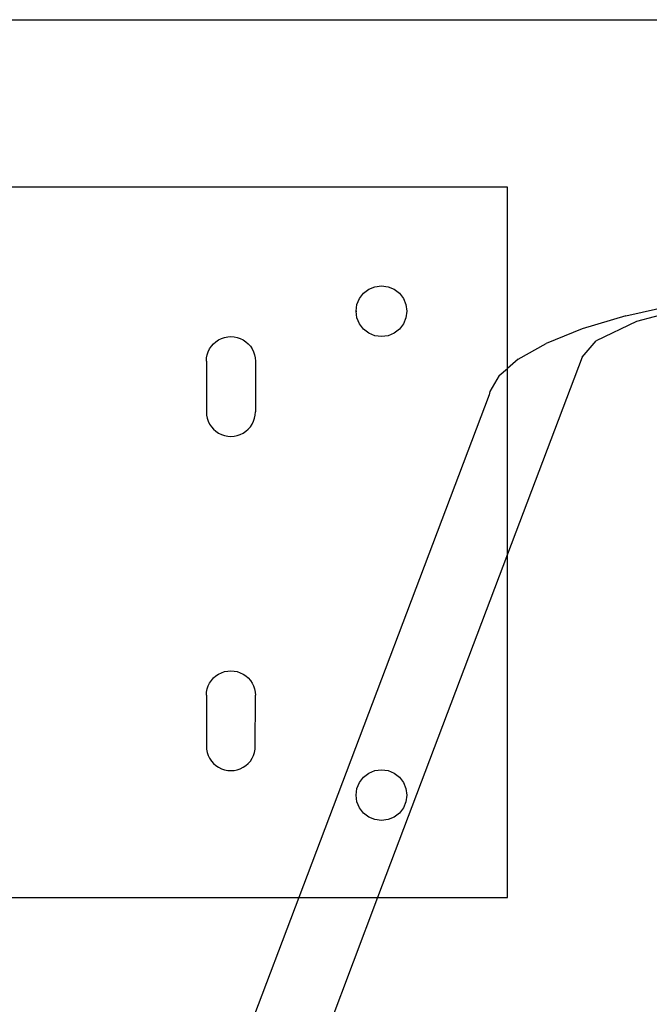
# Model space of a CAD drawing. Extents: x -56 to 46, y -43 to 29.
# Drawn here: x 17 to 20, y 25 to 29 of the extents above; entities that cross this region are included whole.
import ezdxf

# ---------------------------------------------------------------- set-up
doc = ezdxf.new("R2010")
doc.units = 0
doc.header["$MEASUREMENT"] = 0
doc.layers.get('0').update_dxf_attribs({"linetype": 'CONTINUOUS'})

msp = doc.modelspace()

# ---------------------------------------------------------------- linework, layer by layer
for p, q in [((16.1524, 29.3601), (46.1524, 29.3601)), ((19.4024, 28.5359), (16.1524, 28.5359)), ((19.4024, 27.6419), (19.4024, 28.5359)), ((18.7191, 28.0323), (18.7493, 28.0448)), ((18.7493, 28.0448), (18.7816, 28.0491)), ((18.7816, 28.0491), (18.814, 28.0448)), ((18.814, 28.0448), (18.8441, 28.0323)), ((18.6609, 27.9564), (18.6734, 27.9866)), ((18.6734, 27.9866), (18.6933, 28.0125)), ((18.6933, 28.0125), (18.7191, 28.0323)), ((18.8441, 28.0323), (18.87, 28.0125)), ((18.87, 28.0125), (18.8899, 27.9866)), ((18.8899, 27.9866), (18.9024, 27.9564)), ((18.6566, 27.9241), (18.6609, 27.9564)), ((18.9024, 27.9564), (18.9066, 27.9241)), ((19.9849, 27.9013), (20.2313, 27.9567)), ((20.3397, 27.9539), (20.038, 27.8733)), ((18.6609, 27.8917), (18.6566, 27.9241)), ((18.6566, 27.9241), (18.6609, 27.9241)), ((18.6734, 27.8616), (18.6609, 27.8917)), ((18.9024, 27.8917), (18.8899, 27.8616)), ((18.9066, 27.9241), (18.9024, 27.8917)), ((19.9849, 27.9013), (19.7704, 27.8372)), ((18.6933, 27.8357), (18.6734, 27.8616)), ((18.8899, 27.8616), (18.87, 27.8357)), ((20.038, 27.8733), (19.8398, 27.778)), ((17.994, 27.7899), (18.0089, 27.795)), ((17.994, 27.7899), (18.0089, 27.795)), ((18.0089, 27.795), (18.0244, 27.7981)), ((18.0089, 27.795), (18.0244, 27.7981)), ((18.0244, 27.7981), (18.0402, 27.7991)), ((18.0244, 27.7981), (18.0402, 27.7991)), ((18.0402, 27.7991), (18.0559, 27.7981)), ((18.0402, 27.7991), (18.0559, 27.7981)), ((18.0559, 27.7981), (18.0714, 27.795)), ((18.0559, 27.7981), (18.0714, 27.795)), ((18.0714, 27.795), (18.0864, 27.7899)), ((18.0714, 27.795), (18.0864, 27.7899)), ((18.7191, 27.8158), (18.6933, 27.8357)), ((18.7493, 27.8033), (18.7191, 27.8158)), ((18.7816, 27.7991), (18.7493, 27.8033)), ((18.814, 27.8033), (18.7816, 27.7991)), ((18.8441, 27.8158), (18.814, 27.8033)), ((18.87, 27.8357), (18.8441, 27.8158)), ((19.7704, 27.8372), (19.5927, 27.7657)), ((17.9356, 27.7387), (17.9444, 27.7519)), ((17.9356, 27.7387), (17.9444, 27.7519)), ((17.9444, 27.7519), (17.9548, 27.7637)), ((17.9444, 27.7519), (17.9548, 27.7637)), ((17.9548, 27.7637), (17.9667, 27.7741)), ((17.9548, 27.7637), (17.9667, 27.7741)), ((17.9667, 27.7741), (17.9798, 27.7829)), ((17.9667, 27.7741), (17.9798, 27.7829)), ((17.9798, 27.7829), (17.994, 27.7899)), ((17.9798, 27.7829), (17.994, 27.7899)), ((18.0864, 27.7899), (18.1005, 27.7829)), ((18.0864, 27.7899), (18.1005, 27.7829)), ((18.1005, 27.7829), (18.1137, 27.7741)), ((18.1005, 27.7829), (18.1137, 27.7741)), ((18.1137, 27.7741), (18.1255, 27.7637)), ((18.1137, 27.7741), (18.1255, 27.7637)), ((18.1255, 27.7637), (18.136, 27.7519)), ((18.1255, 27.7637), (18.136, 27.7519)), ((18.136, 27.7519), (18.1447, 27.7387)), ((18.136, 27.7519), (18.1447, 27.7387)), ((19.4557, 27.6884), (19.5927, 27.7657)), ((19.7698, 27.6975), (19.8398, 27.778)), ((17.9194, 27.6783), (17.9205, 27.6941)), ((17.9194, 27.6783), (17.9205, 27.6941)), ((17.9205, 27.6941), (17.9235, 27.7096)), ((17.9205, 27.6941), (17.9235, 27.7096)), ((17.9235, 27.7096), (17.9286, 27.7246)), ((17.9235, 27.7096), (17.9286, 27.7246)), ((17.9286, 27.7246), (17.9356, 27.7387)), ((17.9286, 27.7246), (17.9356, 27.7387)), ((18.1447, 27.7387), (18.1517, 27.7246)), ((18.1447, 27.7387), (18.1517, 27.7246)), ((18.1517, 27.7246), (18.1568, 27.7096)), ((18.1517, 27.7246), (18.1568, 27.7096)), ((18.1568, 27.7096), (18.1599, 27.6941)), ((18.1568, 27.7096), (18.1599, 27.6941)), ((18.1599, 27.6941), (18.1609, 27.6783)), ((18.1599, 27.6941), (18.1609, 27.6783)), ((19.7698, 27.6975), (19.4024, 26.7266)), ((17.9194, 27.6783), (17.9194, 27.4283)), ((17.9194, 27.6783), (17.9194, 27.4283)), ((18.1609, 27.6783), (18.1609, 27.4283)), ((18.1609, 27.6783), (18.1609, 27.4283)), ((19.4557, 27.6884), (19.4024, 27.6419)), ((19.3622, 27.6068), (19.3159, 27.5282)), ((19.3622, 27.6068), (19.4024, 27.6419)), ((19.4024, 26.7266), (19.4024, 27.6419)), ((19.3115, 27.5124), (18.3743, 25.0359)), ((19.3159, 27.5282), (19.3115, 27.5124)), ((17.9194, 27.4283), (17.9205, 27.4126)), ((17.9194, 27.4283), (17.9205, 27.4126)), ((17.9205, 27.4126), (17.9235, 27.3971)), ((17.9205, 27.4126), (17.9235, 27.3971)), ((18.1568, 27.3971), (18.1599, 27.4126)), ((18.1568, 27.3971), (18.1599, 27.4126)), ((18.1599, 27.4126), (18.1609, 27.4283)), ((18.1599, 27.4126), (18.1609, 27.4283)), ((17.9235, 27.3971), (17.9286, 27.3821)), ((17.9235, 27.3971), (17.9286, 27.3821)), ((17.9286, 27.3821), (17.9356, 27.368)), ((17.9286, 27.3821), (17.9356, 27.368)), ((17.9356, 27.368), (17.9444, 27.3548)), ((17.9356, 27.368), (17.9444, 27.3548)), ((17.9444, 27.3548), (17.9548, 27.343)), ((17.9444, 27.3548), (17.9548, 27.343)), ((18.1255, 27.343), (18.136, 27.3548)), ((18.1255, 27.343), (18.136, 27.3548)), ((18.136, 27.3548), (18.1447, 27.368)), ((18.136, 27.3548), (18.1447, 27.368)), ((18.1447, 27.368), (18.1517, 27.3821)), ((18.1447, 27.368), (18.1517, 27.3821)), ((18.1517, 27.3821), (18.1568, 27.3971)), ((18.1517, 27.3821), (18.1568, 27.3971)), ((17.9548, 27.343), (17.9667, 27.3326)), ((17.9548, 27.343), (17.9667, 27.3326)), ((17.9667, 27.3326), (17.9798, 27.3238)), ((17.9667, 27.3326), (17.9798, 27.3238)), ((17.9798, 27.3238), (17.994, 27.3168)), ((17.9798, 27.3238), (17.994, 27.3168)), ((17.994, 27.3168), (18.0089, 27.3117)), ((17.994, 27.3168), (18.0089, 27.3117)), ((18.0089, 27.3117), (18.0244, 27.3086)), ((18.0089, 27.3117), (18.0244, 27.3086)), ((18.0244, 27.3086), (18.0402, 27.3076)), ((18.0244, 27.3086), (18.0402, 27.3076)), ((18.0402, 27.3076), (18.0559, 27.3086)), ((18.0402, 27.3076), (18.0559, 27.3086)), ((18.0559, 27.3086), (18.0714, 27.3117)), ((18.0559, 27.3086), (18.0714, 27.3117)), ((18.0714, 27.3117), (18.0864, 27.3168)), ((18.0714, 27.3117), (18.0864, 27.3168)), ((18.0864, 27.3168), (18.1005, 27.3238)), ((18.0864, 27.3168), (18.1005, 27.3238)), ((18.1005, 27.3238), (18.1137, 27.3326)), ((18.1005, 27.3238), (18.1137, 27.3326)), ((18.1137, 27.3326), (18.1255, 27.343)), ((18.1137, 27.3326), (18.1255, 27.343)), ((19.4024, 26.7266), (18.7626, 25.0359)), ((19.4024, 25.0359), (19.4024, 26.7266)), ((17.9798, 26.1366), (17.994, 26.1436)), ((17.994, 26.1436), (18.0089, 26.1487)), ((18.0089, 26.1487), (18.0244, 26.1518)), ((18.0244, 26.1518), (18.0402, 26.1528)), ((18.0402, 26.1528), (18.0559, 26.1518)), ((18.0559, 26.1518), (18.0714, 26.1487)), ((18.0714, 26.1487), (18.0864, 26.1436)), ((18.0864, 26.1436), (18.1005, 26.1366)), ((17.9356, 26.0924), (17.9444, 26.1056)), ((17.9444, 26.1056), (17.9548, 26.1174)), ((17.9548, 26.1174), (17.9667, 26.1278)), ((17.9667, 26.1278), (17.9798, 26.1366)), ((18.1005, 26.1366), (18.1137, 26.1278)), ((18.1137, 26.1278), (18.1255, 26.1174)), ((18.1255, 26.1174), (18.136, 26.1056)), ((18.136, 26.1056), (18.1447, 26.0924)), ((17.9194, 26.0321), (17.9205, 26.0478)), ((17.9205, 26.0478), (17.9235, 26.0633)), ((17.9235, 26.0633), (17.9286, 26.0783)), ((17.9286, 26.0783), (17.9356, 26.0924)), ((18.1447, 26.0924), (18.1517, 26.0783)), ((18.1517, 26.0783), (18.1568, 26.0633)), ((18.1568, 26.0633), (18.1599, 26.0478)), ((18.1599, 26.0478), (18.1609, 26.0321)), ((17.9194, 26.0321), (17.9205, 25.7663)), ((18.1599, 25.7663), (18.1609, 26.0321)), ((17.9205, 25.7663), (17.9235, 25.7508)), ((18.1568, 25.7508), (18.1599, 25.7663)), ((17.9235, 25.7508), (17.9286, 25.7358)), ((17.9286, 25.7358), (17.9356, 25.7217)), ((17.9356, 25.7217), (17.9444, 25.7085)), ((17.9444, 25.7085), (17.9548, 25.6967)), ((18.1255, 25.6967), (18.136, 25.7085)), ((18.136, 25.7085), (18.1447, 25.7217)), ((18.1447, 25.7217), (18.1517, 25.7358)), ((18.1517, 25.7358), (18.1568, 25.7508)), ((17.9548, 25.6967), (17.9667, 25.6863)), ((17.9667, 25.6863), (17.9798, 25.6775)), ((17.9798, 25.6775), (17.994, 25.6705)), ((17.994, 25.6705), (18.0089, 25.6654)), ((18.0089, 25.6654), (18.0244, 25.6623)), ((18.0244, 25.6623), (18.0402, 25.6613)), ((18.0402, 25.6613), (18.0559, 25.6623)), ((18.0559, 25.6623), (18.0714, 25.6654)), ((18.0714, 25.6654), (18.0864, 25.6705)), ((18.0864, 25.6705), (18.1005, 25.6775)), ((18.1005, 25.6775), (18.1137, 25.6863)), ((18.1137, 25.6863), (18.1255, 25.6967)), ((18.7191, 25.6488), (18.7493, 25.6613)), ((18.7493, 25.6613), (18.7816, 25.6656)), ((18.7816, 25.6656), (18.814, 25.6613)), ((18.814, 25.6613), (18.8441, 25.6488)), ((18.6734, 25.6031), (18.6933, 25.629)), ((18.6933, 25.629), (18.7191, 25.6488)), ((18.8441, 25.6488), (18.87, 25.629)), ((18.87, 25.629), (18.8899, 25.6031)), ((18.6566, 25.5406), (18.6609, 25.5729)), ((18.6609, 25.5729), (18.6734, 25.6031)), ((18.8899, 25.6031), (18.9024, 25.5729)), ((18.9024, 25.5729), (18.9066, 25.5406)), ((18.6609, 25.5082), (18.6566, 25.5406)), ((18.9066, 25.5406), (18.9024, 25.5082)), ((18.6734, 25.4781), (18.6609, 25.5082)), ((18.6933, 25.4522), (18.6734, 25.4781)), ((18.8899, 25.4781), (18.87, 25.4522)), ((18.9024, 25.5082), (18.8899, 25.4781)), ((18.7191, 25.4323), (18.6933, 25.4522)), ((18.7493, 25.4198), (18.7191, 25.4323)), ((18.7816, 25.4156), (18.7493, 25.4198)), ((18.814, 25.4198), (18.7816, 25.4156)), ((18.8441, 25.4323), (18.814, 25.4198)), ((18.87, 25.4522), (18.8441, 25.4323)), ((16.1524, 25.0359), (18.3743, 25.0359)), ((18.3743, 25.0359), (18.133, 24.398)), ((18.3743, 25.0359), (18.7626, 25.0359)), ((18.7626, 25.0359), (18.5212, 24.398)), ((18.7626, 25.0359), (19.4024, 25.0359))]:
    msp.add_line(p, q)

doc.saveas('drawing.dxf')
